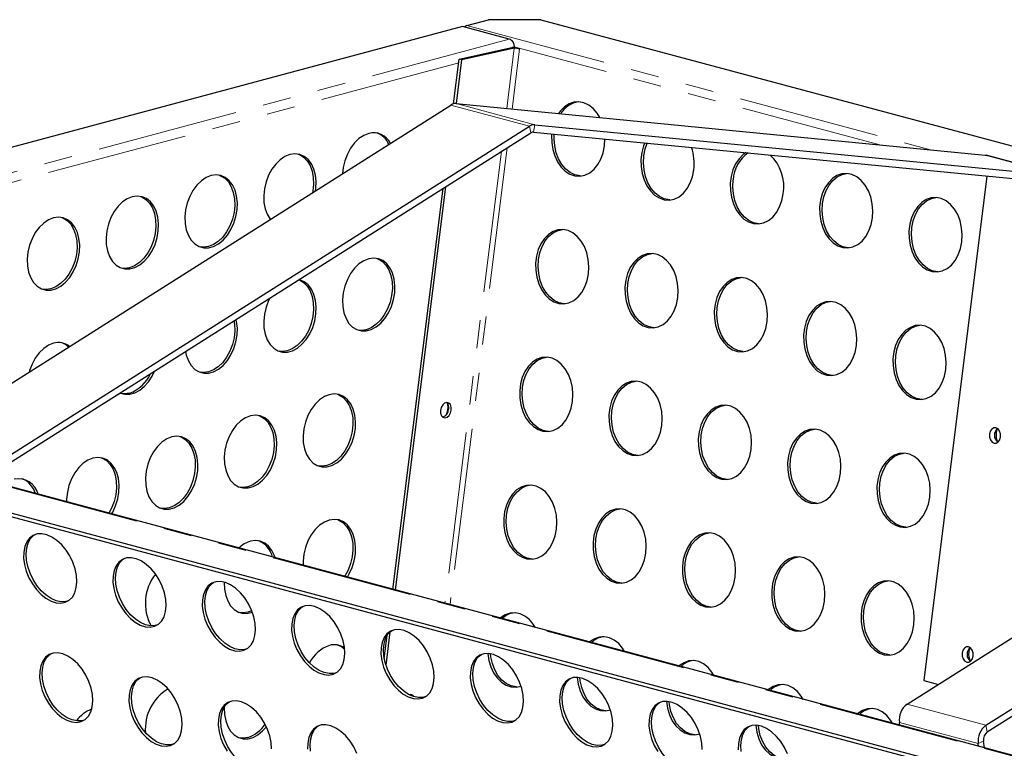
# Model space of a CAD drawing. Units: millimetres. Extents: x 8 to 524, y -73 to 336.
# Drawn here: x 277 to 321, y 116 to 148 of the extents above; entities that cross this region are included whole.
import ezdxf

# ---------------------------------------------------------------- set-up
doc = ezdxf.new("R2010")
doc.units = ezdxf.units.MM
doc.linetypes.add('PHANTOM', pattern=[12.7, 6.35, -1.27, 1.27, -1.27, 1.27, -1.27])

msp = doc.modelspace()

# ---------------------------------------------------------------- linework, layer by layer
at = {"color": 7, "linetype": 'Continuous', "lineweight": 25}
for p, q in [((297.38, 147.976), (298.342, 148.234)), ((300.699, 148.234), (298.342, 148.234)), ((300.699, 148.234), (393.742, 123.307)), ((297.179, 147.925), (248.721, 134.942)), ((299.279, 147.362), (297.179, 147.925)), ((297.03, 146.464), (299.385, 146.983)), ((299.503, 146.952), (297.148, 146.433)), ((299.41, 146.988), (299.529, 146.956)), ((299.491, 146.994), (299.737, 146.928)), ((296.78, 144.464), (297.03, 146.464)), ((296.903, 144.472), (297.148, 146.433)), ((297.148, 146.433), (297.03, 146.464)), ((296.895, 144.473), (320.62, 142.167)), ((272.926, 129.39), (296.651, 144.407)), ((276.462, 128.443), (300.186, 143.46)), ((276.523, 128.149), (300.247, 143.166)), ((300.369, 143.199), (324.094, 140.894)), ((300.43, 143.526), (324.155, 141.22)), ((303.547, 142.573), (303.565, 142.889)), ((320.62, 142.167), (320.67, 142.158)), ((324.206, 141.211), (320.67, 142.158)), ((320.693, 141.224), (317.865, 118.614)), ((294.057, 122.697), (296.306, 140.671)), ((294.175, 122.665), (296.438, 140.755)), ((343.982, 109.321), (248.581, 134.88)), ((340.577, 109.063), (247.533, 133.99)), ((340.577, 108.902), (247.533, 133.83)), ((317.12, 117.55), (340.845, 132.567)), ((320.656, 116.602), (344.381, 131.62)), ((320.717, 116.309), (344.442, 131.326)), ((287.727, 121.741), (287.553, 121.677)), ((293.67, 119.602), (293.798, 120.626)), ((293.753, 119.286), (293.941, 120.795)), ((317.865, 118.614), (318.523, 118.438)), ((294.874, 117.929), (294.824, 117.982)), ((316.794, 116.605), (316.778, 116.726)), ((320.33, 115.658), (320.314, 115.779)), ((320.587, 115.589), (320.546, 115.897))]:
    msp.add_line(p, q, dxfattribs=at)
at = {"color": 7, "linetype": 'PHANTOM', "lineweight": 18}
for p, q in [((297.38, 147.976), (318.177, 142.405)), ((299.279, 147.362), (250.821, 134.38)), ((299.503, 146.952), (299.165, 144.252)), ((299.737, 146.928), (299.4, 144.229)), ((315.894, 142.627), (299.494, 147.02)), ((297.01, 146.307), (253.688, 134.7)), ((296.895, 144.473), (300.43, 143.526)), ((296.651, 144.407), (300.186, 143.46)), ((300.247, 143.166), (300.186, 143.46)), ((300.43, 143.526), (300.369, 143.199)), ((298.925, 142.329), (296.391, 122.071)), ((299.183, 142.492), (296.621, 122.01)), ((320.62, 142.167), (324.155, 141.22)), ((343.895, 109.321), (248.495, 134.879)), ((317.12, 117.55), (320.656, 116.602)), ((316.778, 116.726), (320.314, 115.779)), ((320.656, 116.602), (320.717, 116.309)), ((320.546, 115.897), (320.314, 115.779))]:
    msp.add_line(p, q, dxfattribs=at)
at = {"color": 7, "linetype": 'Continuous', "lineweight": 25, "flags": 128}
for points in [[(303.334, 143.847), (303.219, 144.039), (303.044, 144.246), (302.845, 144.405), (302.629, 144.508), (302.403, 144.553), (302.177, 144.538), (301.957, 144.464), (301.752, 144.332), (301.569, 144.149), (301.48, 144.027)], [(292.974, 143.138), (292.751, 143.049), (292.536, 142.905), (292.337, 142.712), (292.161, 142.476), (292.014, 142.206), (291.902, 141.912), (291.829, 141.604), (291.799, 141.336)], [(301.181, 143.12), (301.176, 143.048), (301.18, 142.731), (301.227, 142.42), (301.316, 142.126), (301.442, 141.859), (301.602, 141.63), (301.79, 141.446), (301.998, 141.314), (302.22, 141.24), (302.448, 141.224), (302.672, 141.269), (302.886, 141.373), (303.08, 141.531), (303.249, 141.739), (303.387, 141.988), (303.487, 142.269), (303.547, 142.573)], [(302.473, 141.226), (302.45, 141.228), (302.224, 141.273), (302.008, 141.377), (301.809, 141.535), (301.634, 141.743), (301.491, 141.992), (301.383, 142.273), (301.315, 142.577), (301.289, 142.893), (301.296, 143.109)], [(305.357, 142.714), (305.302, 142.579), (305.222, 142.285), (305.183, 141.974), (305.187, 141.657), (305.234, 141.346), (305.323, 141.052), (305.449, 140.786), (305.609, 140.556), (305.797, 140.373), (306.005, 140.241), (306.227, 140.166), (306.455, 140.151), (306.679, 140.196), (306.892, 140.3), (307.087, 140.458), (307.256, 140.665), (307.394, 140.914), (307.494, 141.196), (307.554, 141.5), (307.554, 141.5)], [(305.313, 142.134), (305.373, 142.438), (305.466, 142.704)], [(290.593, 140.573), (290.605, 140.669), (290.616, 140.977), (290.584, 141.27), (290.511, 141.539), (290.399, 141.773), (290.252, 141.965), (290.076, 142.106), (289.877, 142.193), (289.662, 142.221), (289.439, 142.191)], [(309.891, 142.274), (309.765, 142.185), (309.583, 142.002), (309.429, 141.772), (309.309, 141.506), (309.229, 141.212), (309.19, 140.901), (309.194, 140.584), (309.241, 140.273), (309.33, 139.979), (309.456, 139.712), (309.616, 139.483), (309.804, 139.299), (310.012, 139.167), (310.234, 139.093), (310.461, 139.077), (310.686, 139.122), (310.899, 139.226), (311.094, 139.384), (311.263, 139.592), (311.401, 139.841), (311.501, 140.122), (311.561, 140.426), (311.561, 140.426)], [(289.439, 142.191), (289.216, 142.102), (289.001, 141.958), (288.802, 141.765), (288.625, 141.529), (288.479, 141.259), (288.367, 140.965), (288.293, 140.657), (288.262, 140.346), (288.272, 140.044), (288.325, 139.761), (288.418, 139.509), (288.548, 139.295), (288.557, 139.284)], [(289.81, 142.208), (289.861, 142.188), (290.049, 142.074), (290.212, 141.907), (290.341, 141.693), (290.435, 141.44), (290.487, 141.157), (290.498, 140.855), (290.466, 140.545), (290.455, 140.486)], [(306.48, 140.153), (306.457, 140.154), (306.231, 140.199), (306.015, 140.303), (305.816, 140.462), (305.641, 140.669), (305.498, 140.918), (305.39, 141.2), (305.322, 141.504), (305.296, 141.819), (305.313, 142.134)], [(315.568, 139.353), (315.585, 139.668), (315.56, 139.983), (315.492, 140.287), (315.384, 140.569), (315.24, 140.818), (315.065, 141.026), (314.866, 141.184), (314.65, 141.288), (314.424, 141.333), (314.197, 141.318), (313.977, 141.243), (313.772, 141.112), (313.59, 140.928), (313.436, 140.699), (313.316, 140.432), (313.236, 140.138), (313.197, 139.827), (313.201, 139.51), (313.248, 139.199), (313.337, 138.905), (313.463, 138.639), (313.623, 138.409), (313.811, 138.226), (314.019, 138.094), (314.241, 138.019), (314.468, 138.004), (314.693, 138.049), (314.906, 138.153), (315.101, 138.311), (315.27, 138.518), (315.408, 138.767), (315.508, 139.049), (315.568, 139.353)], [(313.327, 139.987), (313.387, 140.291), (313.487, 140.573), (313.625, 140.822), (313.794, 141.029), (313.989, 141.188), (314.202, 141.291), (314.401, 141.334)], [(285.903, 141.243), (285.68, 141.155), (285.465, 141.011), (285.266, 140.818), (285.09, 140.582), (284.943, 140.312), (284.831, 140.018), (284.758, 139.709), (284.726, 139.399), (284.737, 139.097), (284.789, 138.814), (284.883, 138.561), (285.013, 138.348), (285.175, 138.18), (285.363, 138.066), (285.571, 138.008), (285.791, 138.009), (286.015, 138.069), (286.235, 138.186), (286.443, 138.355), (286.632, 138.571), (286.794, 138.825), (286.924, 139.108), (287.017, 139.411), (287.07, 139.722), (287.08, 140.029), (287.048, 140.323), (286.975, 140.592), (286.863, 140.826), (286.716, 141.018), (286.54, 141.159), (286.341, 141.246), (286.126, 141.274), (285.903, 141.243)], [(286.275, 141.261), (286.325, 141.241), (286.514, 141.127), (286.676, 140.959), (286.806, 140.746), (286.899, 140.493), (286.952, 140.21), (286.963, 139.908), (286.931, 139.598), (286.857, 139.289), (286.745, 138.995), (286.599, 138.725), (286.422, 138.489), (286.223, 138.296), (286.008, 138.152), (285.785, 138.063)], [(310.487, 139.079), (310.464, 139.081), (310.238, 139.126), (310.022, 139.23), (309.823, 139.388), (309.648, 139.596), (309.504, 139.845), (309.397, 140.126), (309.328, 140.43), (309.303, 140.746), (309.32, 141.061)], [(282.368, 140.296), (282.145, 140.207), (281.93, 140.064), (281.731, 139.871), (281.554, 139.635), (281.408, 139.365), (281.296, 139.07), (281.222, 138.762), (281.19, 138.451), (281.201, 138.149), (281.254, 137.867), (281.347, 137.614), (281.477, 137.4), (281.639, 137.233), (281.828, 137.119), (282.036, 137.061), (282.256, 137.062), (282.48, 137.122), (282.7, 137.239), (282.908, 137.408), (283.096, 137.623), (283.258, 137.878), (283.388, 138.161), (283.481, 138.464), (283.534, 138.774), (283.545, 139.082), (283.513, 139.376), (283.44, 139.645), (283.328, 139.879), (283.181, 140.07), (283.005, 140.212), (282.806, 140.299), (282.591, 140.327), (282.368, 140.296)], [(282.739, 140.314), (282.79, 140.294), (282.978, 140.179), (283.14, 140.012), (283.27, 139.798), (283.363, 139.546), (283.416, 139.263), (283.427, 138.961), (283.395, 138.65), (283.322, 138.342), (283.21, 138.048), (283.063, 137.778), (282.887, 137.542), (282.688, 137.349), (282.473, 137.205), (282.25, 137.116)], [(319.575, 138.279), (319.592, 138.595), (319.567, 138.91), (319.498, 139.214), (319.391, 139.496), (319.247, 139.745), (319.072, 139.952), (318.873, 140.111), (318.657, 140.214), (318.431, 140.259), (318.204, 140.244), (317.984, 140.17), (317.779, 140.038), (317.597, 139.855), (317.443, 139.625), (317.323, 139.359), (317.243, 139.065), (317.204, 138.754), (317.208, 138.437), (317.255, 138.126), (317.344, 137.832), (317.47, 137.565), (317.63, 137.336), (317.818, 137.152), (318.026, 137.02), (318.248, 136.946), (318.475, 136.93), (318.7, 136.975), (318.913, 137.079), (319.108, 137.237), (319.277, 137.445), (319.414, 137.694), (319.515, 137.975), (319.575, 138.279)], [(317.334, 138.914), (317.394, 139.218), (317.494, 139.499), (317.632, 139.748), (317.801, 139.956), (317.996, 140.114), (318.209, 140.218), (318.408, 140.261)], [(314.494, 138.006), (314.471, 138.007), (314.245, 138.052), (314.029, 138.156), (313.83, 138.315), (313.655, 138.522), (313.511, 138.771), (313.403, 139.053), (313.335, 139.357), (313.31, 139.672), (313.327, 139.987)], [(278.832, 139.349), (278.609, 139.26), (278.394, 139.117), (278.195, 138.923), (278.019, 138.687), (277.872, 138.417), (277.76, 138.123), (277.687, 137.815), (277.655, 137.504), (277.666, 137.202), (277.718, 136.92), (277.812, 136.667), (277.941, 136.453), (278.104, 136.286), (278.292, 136.171), (278.5, 136.114), (278.72, 136.115), (278.944, 136.175), (279.164, 136.292), (279.372, 136.461), (279.561, 136.676), (279.723, 136.93), (279.853, 137.214), (279.946, 137.516), (279.999, 137.827), (280.009, 138.135), (279.977, 138.429), (279.904, 138.697), (279.792, 138.932), (279.645, 139.123), (279.469, 139.265), (279.27, 139.351), (279.055, 139.38), (278.832, 139.349)], [(279.204, 139.367), (279.254, 139.347), (279.443, 139.232), (279.605, 139.065), (279.735, 138.851), (279.828, 138.598), (279.881, 138.316), (279.891, 138.014), (279.86, 137.703), (279.786, 137.395), (279.674, 137.101), (279.528, 136.831), (279.351, 136.595), (279.152, 136.401), (278.937, 136.258), (278.714, 136.169)], [(302.831, 136.847), (302.848, 137.162), (302.823, 137.477), (302.754, 137.781), (302.647, 138.063), (302.503, 138.312), (302.328, 138.52), (302.129, 138.678), (301.913, 138.782), (301.687, 138.827), (301.46, 138.812), (301.24, 138.737), (301.035, 138.606), (300.853, 138.422), (300.699, 138.193), (300.579, 137.926), (300.499, 137.632), (300.46, 137.321), (300.464, 137.004), (300.511, 136.693), (300.6, 136.399), (300.726, 136.133), (300.886, 135.903), (301.074, 135.719), (301.282, 135.588), (301.504, 135.513), (301.731, 135.498), (301.956, 135.543), (302.169, 135.646), (302.364, 135.805), (302.533, 136.012), (302.67, 136.261), (302.771, 136.543), (302.831, 136.847)], [(300.59, 137.481), (300.65, 137.785), (300.75, 138.067), (300.888, 138.316), (301.057, 138.523), (301.252, 138.681), (301.465, 138.785), (301.664, 138.828)], [(318.5, 136.932), (318.478, 136.934), (318.252, 136.979), (318.036, 137.083), (317.837, 137.241), (317.662, 137.449), (317.518, 137.698), (317.41, 137.979), (317.342, 138.283), (317.317, 138.599), (317.334, 138.914)], [(285.785, 138.063), (285.562, 138.033), (285.414, 138.046)], [(292.974, 137.518), (292.751, 137.429), (292.536, 137.285), (292.337, 137.092), (292.161, 136.856), (292.014, 136.586), (291.902, 136.292), (291.829, 135.984), (291.797, 135.673), (291.808, 135.371), (291.861, 135.088), (291.954, 134.836), (292.084, 134.622), (292.246, 134.455), (292.434, 134.34), (292.642, 134.282), (292.862, 134.284), (293.086, 134.344), (293.306, 134.46), (293.514, 134.629), (293.703, 134.845), (293.865, 135.099), (293.995, 135.383), (294.088, 135.685), (294.141, 135.996), (294.151, 136.304), (294.12, 136.597), (294.046, 136.866), (293.934, 137.101), (293.788, 137.292), (293.611, 137.434), (293.412, 137.52), (293.197, 137.548), (292.974, 137.518)], [(293.346, 137.535), (293.396, 137.515), (293.585, 137.401), (293.747, 137.234), (293.877, 137.02), (293.97, 136.767), (294.023, 136.485), (294.034, 136.183), (294.002, 135.872), (293.928, 135.564), (293.816, 135.269), (293.67, 134.999), (293.494, 134.763), (293.294, 134.57), (293.079, 134.427), (292.856, 134.338)], [(301.756, 135.5), (301.734, 135.501), (301.508, 135.546), (301.292, 135.65), (301.093, 135.808), (300.918, 136.016), (300.774, 136.265), (300.666, 136.547), (300.598, 136.851), (300.573, 137.166), (300.59, 137.481)], [(306.838, 135.773), (306.855, 136.088), (306.829, 136.404), (306.761, 136.708), (306.653, 136.989), (306.51, 137.238), (306.335, 137.446), (306.136, 137.604), (305.92, 137.708), (305.694, 137.753), (305.467, 137.738), (305.247, 137.664), (305.042, 137.532), (304.859, 137.348), (304.706, 137.119), (304.586, 136.853), (304.506, 136.559), (304.467, 136.248), (304.471, 135.931), (304.518, 135.62), (304.606, 135.326), (304.733, 135.059), (304.893, 134.83), (305.08, 134.646), (305.289, 134.514), (305.511, 134.44), (305.738, 134.424), (305.963, 134.469), (306.176, 134.573), (306.371, 134.731), (306.54, 134.939), (306.677, 135.188), (306.778, 135.469), (306.838, 135.773)], [(304.597, 136.408), (304.657, 136.712), (304.757, 136.993), (304.895, 137.242), (305.064, 137.45), (305.258, 137.608), (305.472, 137.712), (305.671, 137.755)], [(282.25, 137.116), (282.027, 137.086), (281.878, 137.099)], [(288.534, 135.752), (288.479, 135.639), (288.367, 135.345), (288.293, 135.037), (288.262, 134.726), (288.272, 134.424), (288.325, 134.141), (288.418, 133.888), (288.548, 133.675), (288.71, 133.507), (288.899, 133.393), (289.107, 133.335), (289.327, 133.336), (289.551, 133.396), (289.771, 133.513), (289.979, 133.682), (290.167, 133.898), (290.329, 134.152), (290.459, 134.435), (290.552, 134.738), (290.605, 135.049), (290.616, 135.357), (290.584, 135.65), (290.511, 135.919), (290.399, 136.153), (290.252, 136.345), (290.076, 136.486), (289.877, 136.573), (289.844, 136.581)], [(289.839, 136.578), (289.861, 136.568), (290.049, 136.454), (290.212, 136.287), (290.341, 136.073), (290.435, 135.82), (290.487, 135.537), (290.498, 135.235), (290.466, 134.925), (290.393, 134.617), (290.281, 134.322), (290.134, 134.052), (289.958, 133.816), (289.759, 133.623), (289.544, 133.479), (289.321, 133.391)], [(310.845, 134.7), (310.862, 135.015), (310.836, 135.33), (310.768, 135.634), (310.66, 135.916), (310.517, 136.165), (310.342, 136.373), (310.143, 136.531), (309.927, 136.635), (309.701, 136.68), (309.474, 136.665), (309.254, 136.59), (309.049, 136.459), (308.866, 136.275), (308.713, 136.046), (308.593, 135.779), (308.513, 135.485), (308.474, 135.174), (308.478, 134.857), (308.525, 134.546), (308.613, 134.252), (308.74, 133.986), (308.9, 133.756), (309.087, 133.572), (309.296, 133.441), (309.518, 133.366), (309.745, 133.351), (309.97, 133.396), (310.183, 133.499), (310.378, 133.658), (310.547, 133.865), (310.684, 134.114), (310.785, 134.396), (310.845, 134.7)], [(308.604, 135.334), (308.664, 135.638), (308.764, 135.92), (308.902, 136.169), (309.071, 136.376), (309.265, 136.534), (309.479, 136.638), (309.678, 136.681)], [(278.714, 136.169), (278.491, 136.138), (278.343, 136.151)], [(305.763, 134.426), (305.741, 134.428), (305.515, 134.473), (305.299, 134.576), (305.1, 134.735), (304.925, 134.942), (304.781, 135.191), (304.673, 135.473), (304.605, 135.777), (304.579, 136.092), (304.597, 136.408)], [(314.852, 133.626), (314.869, 133.941), (314.843, 134.257), (314.775, 134.561), (314.667, 134.842), (314.524, 135.091), (314.349, 135.299), (314.15, 135.457), (313.934, 135.561), (313.708, 135.606), (313.481, 135.591), (313.261, 135.517), (313.056, 135.385), (312.873, 135.201), (312.719, 134.972), (312.6, 134.706), (312.519, 134.412), (312.481, 134.101), (312.485, 133.784), (312.532, 133.473), (312.62, 133.179), (312.747, 132.912), (312.907, 132.683), (313.094, 132.499), (313.303, 132.367), (313.525, 132.293), (313.752, 132.277), (313.977, 132.322), (314.19, 132.426), (314.385, 132.584), (314.554, 132.792), (314.691, 133.041), (314.792, 133.322), (314.852, 133.626)], [(312.611, 134.261), (312.671, 134.565), (312.771, 134.846), (312.908, 135.095), (313.078, 135.303), (313.272, 135.461), (313.486, 135.565), (313.685, 135.608)], [(309.77, 133.353), (309.747, 133.354), (309.522, 133.399), (309.306, 133.503), (309.107, 133.661), (308.932, 133.869), (308.788, 134.118), (308.68, 134.4), (308.612, 134.704), (308.586, 135.019), (308.604, 135.334)], [(284.753, 133.359), (284.789, 133.194), (284.883, 132.941), (285.013, 132.727), (285.175, 132.56), (285.363, 132.446), (285.571, 132.388), (285.791, 132.389), (286.015, 132.449), (286.235, 132.566), (286.443, 132.735), (286.632, 132.951), (286.794, 133.205), (286.924, 133.488), (287.017, 133.791), (287.07, 134.102), (287.08, 134.409), (287.048, 134.703), (287.028, 134.798)], [(286.93, 134.737), (286.952, 134.59), (286.963, 134.288), (286.931, 133.977), (286.857, 133.669), (286.745, 133.375), (286.599, 133.105), (286.422, 132.869), (286.223, 132.676), (286.008, 132.532), (285.785, 132.443)], [(292.856, 134.338), (292.633, 134.307), (292.485, 134.32)], [(313.777, 132.279), (313.754, 132.281), (313.529, 132.326), (313.313, 132.429), (313.114, 132.588), (312.939, 132.795), (312.795, 133.044), (312.687, 133.326), (312.619, 133.63), (312.593, 133.945), (312.611, 134.261)], [(318.859, 132.553), (318.876, 132.868), (318.85, 133.183), (318.782, 133.487), (318.674, 133.769), (318.53, 134.018), (318.356, 134.225), (318.157, 134.384), (317.941, 134.488), (317.715, 134.533), (317.488, 134.518), (317.268, 134.443), (317.063, 134.312), (316.88, 134.128), (316.726, 133.899), (316.607, 133.632), (316.526, 133.338), (316.488, 133.027), (316.492, 132.71), (316.539, 132.399), (316.627, 132.105), (316.754, 131.839), (316.914, 131.609), (317.101, 131.425), (317.31, 131.294), (317.532, 131.219), (317.759, 131.204), (317.984, 131.249), (318.197, 131.352), (318.392, 131.511), (318.561, 131.718), (318.698, 131.967), (318.799, 132.249), (318.859, 132.553)], [(316.618, 133.187), (316.678, 133.491), (316.778, 133.773), (316.915, 134.022), (317.084, 134.229), (317.279, 134.387), (317.493, 134.491), (317.692, 134.534)], [(278.832, 133.729), (278.609, 133.64), (278.394, 133.497), (278.195, 133.303), (278.019, 133.067), (277.872, 132.797), (277.76, 132.503), (277.741, 132.437)], [(289.321, 133.391), (289.098, 133.36), (288.949, 133.373)], [(302.115, 131.12), (302.132, 131.435), (302.106, 131.751), (302.038, 132.055), (301.93, 132.336), (301.786, 132.585), (301.612, 132.793), (301.413, 132.951), (301.197, 133.055), (300.971, 133.1), (300.744, 133.085), (300.524, 133.011), (300.319, 132.879), (300.136, 132.695), (299.982, 132.466), (299.863, 132.2), (299.782, 131.906), (299.744, 131.595), (299.748, 131.278), (299.795, 130.967), (299.883, 130.673), (300.01, 130.406), (300.17, 130.177), (300.357, 129.993), (300.566, 129.861), (300.788, 129.786), (301.015, 129.771), (301.24, 129.816), (301.453, 129.92), (301.648, 130.078), (301.817, 130.286), (301.954, 130.535), (302.055, 130.816), (302.115, 131.12)], [(299.874, 131.755), (299.934, 132.059), (300.034, 132.34), (300.171, 132.589), (300.34, 132.797), (300.535, 132.955), (300.749, 133.058), (300.948, 133.101)], [(317.784, 131.206), (317.761, 131.207), (317.536, 131.252), (317.319, 131.356), (317.12, 131.514), (316.946, 131.722), (316.802, 131.971), (316.694, 132.253), (316.626, 132.557), (316.6, 132.872), (316.618, 133.187)], [(281.82, 131.502), (281.828, 131.498), (282.036, 131.441), (282.256, 131.442), (282.48, 131.502), (282.7, 131.619), (282.908, 131.788), (283.096, 132.003), (283.258, 132.257), (283.364, 132.479)], [(285.785, 132.443), (285.562, 132.413), (285.414, 132.426)], [(301.04, 129.773), (301.017, 129.775), (300.792, 129.82), (300.575, 129.923), (300.376, 130.082), (300.202, 130.289), (300.058, 130.538), (299.95, 130.82), (299.882, 131.124), (299.856, 131.439), (299.874, 131.755)], [(306.122, 130.047), (306.139, 130.362), (306.113, 130.677), (306.045, 130.981), (305.937, 131.263), (305.793, 131.512), (305.619, 131.719), (305.42, 131.878), (305.204, 131.982), (304.978, 132.027), (304.751, 132.012), (304.531, 131.937), (304.326, 131.806), (304.143, 131.622), (303.989, 131.393), (303.87, 131.126), (303.789, 130.832), (303.75, 130.521), (303.755, 130.204), (303.802, 129.893), (303.89, 129.599), (304.017, 129.332), (304.177, 129.103), (304.364, 128.919), (304.573, 128.788), (304.795, 128.713), (305.022, 128.698), (305.246, 128.743), (305.46, 128.846), (305.655, 129.005), (305.824, 129.212), (305.961, 129.461), (306.062, 129.743), (306.122, 130.047)], [(303.881, 130.681), (303.941, 130.985), (304.041, 131.267), (304.178, 131.516), (304.347, 131.723), (304.542, 131.881), (304.756, 131.985), (304.955, 132.028)], [(282.25, 131.496), (282.027, 131.465), (281.878, 131.479)], [(291.206, 131.424), (290.983, 131.335), (290.768, 131.192), (290.569, 130.998), (290.393, 130.763), (290.247, 130.493), (290.134, 130.198), (290.061, 129.89), (290.029, 129.579), (290.04, 129.277), (290.093, 128.995), (290.186, 128.742), (290.316, 128.528), (290.478, 128.361), (290.666, 128.246), (290.874, 128.189), (291.094, 128.19), (291.319, 128.25), (291.539, 128.367), (291.747, 128.536), (291.935, 128.751), (292.097, 129.005), (292.227, 129.289), (292.32, 129.591), (292.373, 129.902), (292.384, 130.21), (292.352, 130.504), (292.279, 130.773), (292.166, 131.007), (292.02, 131.198), (291.844, 131.34), (291.644, 131.426), (291.43, 131.455), (291.206, 131.424)], [(291.578, 131.442), (291.629, 131.422), (291.817, 131.307), (291.979, 131.14), (292.109, 130.926), (292.202, 130.673), (292.255, 130.391), (292.266, 130.089), (292.234, 129.778), (292.161, 129.47), (292.049, 129.176), (291.902, 128.906), (291.726, 128.67), (291.527, 128.477), (291.312, 128.333), (291.089, 128.244)], [(296.677, 130.736), (296.675, 130.867), (296.636, 130.977), (296.566, 131.049), (296.476, 131.073), (296.379, 131.044), (296.291, 130.967), (296.224, 130.854), (296.189, 130.722), (296.191, 130.591), (296.23, 130.481), (296.3, 130.409), (296.39, 130.386), (296.487, 130.414), (296.575, 130.491), (296.642, 130.604), (296.677, 130.736)], [(310.129, 128.973), (310.146, 129.288), (310.12, 129.604), (310.052, 129.908), (309.944, 130.189), (309.8, 130.438), (309.626, 130.646), (309.427, 130.804), (309.21, 130.908), (308.985, 130.953), (308.758, 130.938), (308.538, 130.864), (308.333, 130.732), (308.15, 130.548), (307.996, 130.319), (307.877, 130.053), (307.796, 129.759), (307.757, 129.448), (307.762, 129.131), (307.809, 128.82), (307.897, 128.526), (308.024, 128.259), (308.184, 128.03), (308.371, 127.846), (308.58, 127.714), (308.802, 127.639), (309.029, 127.624), (309.253, 127.669), (309.467, 127.773), (309.662, 127.931), (309.831, 128.139), (309.968, 128.388), (310.068, 128.669), (310.129, 128.973)], [(307.888, 129.608), (307.948, 129.912), (308.048, 130.193), (308.185, 130.442), (308.354, 130.65), (308.549, 130.808), (308.763, 130.911), (308.962, 130.954)], [(287.671, 130.477), (287.448, 130.388), (287.233, 130.244), (287.034, 130.051), (286.858, 129.815), (286.711, 129.545), (286.599, 129.251), (286.526, 128.943), (286.494, 128.632), (286.504, 128.33), (286.557, 128.048), (286.65, 127.795), (286.78, 127.581), (286.942, 127.414), (287.131, 127.299), (287.339, 127.241), (287.559, 127.243), (287.783, 127.303), (288.003, 127.419), (288.211, 127.589), (288.399, 127.804), (288.562, 128.058), (288.692, 128.342), (288.785, 128.644), (288.837, 128.955), (288.848, 129.263), (288.816, 129.556), (288.743, 129.825), (288.631, 130.06), (288.484, 130.251), (288.308, 130.393), (288.109, 130.479), (287.894, 130.508), (287.671, 130.477)], [(288.043, 130.494), (288.093, 130.475), (288.282, 130.36), (288.444, 130.193), (288.574, 129.979), (288.667, 129.726), (288.72, 129.444), (288.73, 129.142), (288.698, 128.831), (288.625, 128.523), (288.513, 128.228), (288.366, 127.958), (288.19, 127.723), (287.991, 127.529), (287.776, 127.386), (287.553, 127.297)], [(305.047, 128.7), (305.024, 128.701), (304.799, 128.746), (304.582, 128.85), (304.383, 129.008), (304.209, 129.216), (304.065, 129.465), (303.957, 129.746), (303.889, 130.05), (303.863, 130.366), (303.881, 130.681)], [(314.135, 127.9), (314.153, 128.215), (314.127, 128.53), (314.059, 128.834), (313.951, 129.116), (313.807, 129.365), (313.633, 129.572), (313.434, 129.731), (313.217, 129.835), (312.992, 129.88), (312.765, 129.865), (312.545, 129.79), (312.34, 129.659), (312.157, 129.475), (312.003, 129.246), (311.884, 128.979), (311.803, 128.685), (311.764, 128.374), (311.769, 128.057), (311.816, 127.746), (311.904, 127.452), (312.031, 127.185), (312.19, 126.956), (312.378, 126.772), (312.587, 126.641), (312.809, 126.566), (313.036, 126.551), (313.26, 126.596), (313.474, 126.699), (313.669, 126.858), (313.838, 127.065), (313.975, 127.314), (314.075, 127.596), (314.135, 127.9)], [(311.894, 128.534), (311.955, 128.838), (312.055, 129.12), (312.192, 129.369), (312.361, 129.576), (312.556, 129.734), (312.77, 129.838), (312.969, 129.881)], [(321.108, 129.937), (321.01, 129.937), (320.92, 129.884), (320.853, 129.787), (320.817, 129.66), (320.82, 129.524), (320.86, 129.398), (320.931, 129.302), (321.022, 129.25), (321.12, 129.251), (321.21, 129.304), (321.277, 129.401), (321.312, 129.528), (321.31, 129.664), (321.27, 129.79), (321.199, 129.886), (321.108, 129.937)], [(321.114, 129.7), (321.157, 129.862), (321.177, 129.904)], [(284.135, 129.53), (283.912, 129.441), (283.697, 129.297), (283.498, 129.104), (283.322, 128.868), (283.175, 128.598), (283.063, 128.304), (282.99, 127.996), (282.958, 127.685), (282.969, 127.383), (283.022, 127.1), (283.115, 126.848), (283.245, 126.634), (283.407, 126.467), (283.595, 126.352), (283.803, 126.294), (284.023, 126.295), (284.247, 126.355), (284.467, 126.472), (284.675, 126.641), (284.864, 126.857), (285.026, 127.111), (285.156, 127.394), (285.249, 127.697), (285.302, 128.008), (285.313, 128.316), (285.281, 128.609), (285.207, 128.878), (285.095, 129.112), (284.949, 129.304), (284.773, 129.445), (284.573, 129.532), (284.358, 129.56), (284.135, 129.53)], [(284.507, 129.547), (284.558, 129.527), (284.746, 129.413), (284.908, 129.246), (285.038, 129.032), (285.131, 128.779), (285.184, 128.497), (285.195, 128.194), (285.163, 127.884), (285.09, 127.576), (284.978, 127.281), (284.831, 127.011), (284.655, 126.775), (284.456, 126.582), (284.241, 126.438), (284.018, 126.35)], [(309.054, 127.626), (309.031, 127.628), (308.806, 127.673), (308.589, 127.776), (308.39, 127.935), (308.216, 128.142), (308.072, 128.391), (307.964, 128.673), (307.896, 128.977), (307.87, 129.292), (307.888, 129.608)], [(280.6, 128.582), (280.377, 128.494), (280.162, 128.35), (279.963, 128.157), (279.787, 127.921), (279.64, 127.651), (279.528, 127.357), (279.455, 127.048), (279.423, 126.738), (279.422, 126.618)], [(281.441, 126.077), (281.491, 126.164), (281.621, 126.447), (281.714, 126.75), (281.766, 127.061), (281.777, 127.368), (281.745, 127.662), (281.672, 127.931), (281.56, 128.165), (281.413, 128.357), (281.237, 128.498), (281.038, 128.585), (280.823, 128.613), (280.6, 128.582)], [(280.972, 128.6), (281.022, 128.58), (281.211, 128.466), (281.373, 128.298), (281.503, 128.085), (281.596, 127.832), (281.649, 127.549), (281.659, 127.247), (281.627, 126.937), (281.554, 126.628), (281.442, 126.334), (281.323, 126.108)], [(313.061, 126.553), (313.038, 126.554), (312.813, 126.599), (312.596, 126.703), (312.397, 126.861), (312.223, 127.069), (312.079, 127.318), (311.971, 127.599), (311.903, 127.903), (311.877, 128.219), (311.894, 128.534)], [(318.142, 126.826), (318.16, 127.141), (318.134, 127.457), (318.066, 127.761), (317.958, 128.042), (317.814, 128.291), (317.64, 128.499), (317.441, 128.657), (317.224, 128.761), (316.999, 128.806), (316.772, 128.791), (316.552, 128.717), (316.347, 128.585), (316.164, 128.401), (316.01, 128.172), (315.891, 127.906), (315.81, 127.612), (315.771, 127.301), (315.775, 126.984), (315.823, 126.673), (315.911, 126.379), (316.037, 126.112), (316.197, 125.883), (316.385, 125.699), (316.594, 125.567), (316.816, 125.492), (317.043, 125.477), (317.267, 125.522), (317.481, 125.626), (317.676, 125.784), (317.845, 125.992), (317.982, 126.241), (318.082, 126.522), (318.142, 126.826)], [(315.901, 127.461), (315.961, 127.765), (316.062, 128.046), (316.199, 128.295), (316.368, 128.503), (316.563, 128.661), (316.777, 128.764), (316.976, 128.807)], [(291.089, 128.244), (290.866, 128.213), (290.717, 128.227)], [(287.553, 127.297), (287.33, 127.266), (287.181, 127.279)], [(301.398, 125.393), (301.416, 125.709), (301.39, 126.024), (301.322, 126.328), (301.214, 126.61), (301.07, 126.859), (300.896, 127.066), (300.697, 127.225), (300.48, 127.328), (300.255, 127.374), (300.028, 127.359), (299.808, 127.284), (299.603, 127.152), (299.42, 126.969), (299.266, 126.74), (299.147, 126.473), (299.066, 126.179), (299.027, 125.868), (299.031, 125.551), (299.079, 125.24), (299.167, 124.946), (299.293, 124.679), (299.453, 124.45), (299.641, 124.266), (299.85, 124.135), (300.072, 124.06), (300.299, 124.045), (300.523, 124.09), (300.737, 124.193), (300.932, 124.352), (301.101, 124.559), (301.238, 124.808), (301.338, 125.089), (301.398, 125.393)], [(299.157, 126.028), (299.217, 126.332), (299.318, 126.614), (299.455, 126.863), (299.624, 127.07), (299.819, 127.228), (300.033, 127.332), (300.232, 127.375)], [(317.068, 125.479), (317.045, 125.481), (316.819, 125.526), (316.603, 125.629), (316.404, 125.788), (316.23, 125.995), (316.086, 126.244), (315.978, 126.526), (315.91, 126.83), (315.884, 127.145), (315.901, 127.461)], [(284.018, 126.35), (283.795, 126.319), (283.646, 126.332)], [(300.324, 124.047), (300.301, 124.048), (300.075, 124.093), (299.859, 124.197), (299.66, 124.355), (299.486, 124.563), (299.342, 124.812), (299.234, 125.093), (299.166, 125.397), (299.14, 125.713), (299.157, 126.028)], [(305.405, 124.32), (305.423, 124.635), (305.397, 124.951), (305.329, 125.255), (305.221, 125.536), (305.077, 125.785), (304.903, 125.993), (304.704, 126.151), (304.487, 126.255), (304.262, 126.3), (304.035, 126.285), (303.815, 126.21), (303.61, 126.079), (303.427, 125.895), (303.273, 125.666), (303.154, 125.4), (303.073, 125.105), (303.034, 124.794), (303.038, 124.478), (303.086, 124.167), (303.174, 123.872), (303.3, 123.606), (303.46, 123.377), (303.648, 123.193), (303.857, 123.061), (304.078, 122.986), (304.306, 122.971), (304.53, 123.016), (304.744, 123.12), (304.939, 123.278), (305.108, 123.485), (305.245, 123.734), (305.345, 124.016), (305.405, 124.32)], [(303.164, 124.955), (303.224, 125.259), (303.325, 125.54), (303.462, 125.789), (303.631, 125.996), (303.826, 126.155), (304.039, 126.258), (304.239, 126.301)], [(291.206, 125.804), (290.983, 125.715), (290.768, 125.572), (290.569, 125.378), (290.393, 125.142), (290.247, 124.872), (290.134, 124.578), (290.061, 124.27), (290.029, 123.959), (290.031, 123.775)], [(292.014, 123.244), (292.097, 123.385), (292.227, 123.669), (292.32, 123.971), (292.373, 124.282), (292.384, 124.59), (292.352, 124.884), (292.279, 125.152), (292.166, 125.387), (292.02, 125.578), (291.844, 125.72), (291.644, 125.806), (291.43, 125.835), (291.206, 125.804)], [(291.578, 125.822), (291.629, 125.802), (291.817, 125.687), (291.979, 125.52), (292.109, 125.306), (292.202, 125.053), (292.255, 124.771), (292.266, 124.469), (292.234, 124.158), (292.161, 123.85), (292.049, 123.556), (291.902, 123.286), (291.896, 123.276)], [(279.865, 123.319), (279.805, 123.613), (279.705, 123.909), (279.567, 124.194), (279.398, 124.459), (279.204, 124.695), (278.99, 124.892), (278.766, 125.043), (278.538, 125.144), (278.316, 125.19), (278.108, 125.18), (277.92, 125.114), (277.76, 124.995), (277.634, 124.826), (277.545, 124.615), (277.498, 124.367), (277.494, 124.094), (277.533, 123.804), (277.614, 123.507), (277.733, 123.216), (277.887, 122.939), (278.07, 122.687), (278.275, 122.47), (278.495, 122.295), (278.722, 122.168), (278.947, 122.095), (279.163, 122.076), (279.362, 122.115), (279.537, 122.208), (279.681, 122.352), (279.789, 122.543), (279.857, 122.774), (279.883, 123.035), (279.865, 123.319)], [(277.624, 124.009), (277.607, 124.292), (277.633, 124.554), (277.701, 124.784), (277.809, 124.975), (277.952, 125.12), (277.991, 125.147)], [(309.412, 123.246), (309.43, 123.562), (309.404, 123.877), (309.336, 124.181), (309.228, 124.463), (309.084, 124.712), (308.909, 124.919), (308.71, 125.078), (308.494, 125.181), (308.269, 125.227), (308.042, 125.212), (307.822, 125.137), (307.617, 125.005), (307.434, 124.822), (307.28, 124.593), (307.161, 124.326), (307.08, 124.032), (307.041, 123.721), (307.045, 123.404), (307.092, 123.093), (307.181, 122.799), (307.307, 122.532), (307.467, 122.303), (307.655, 122.119), (307.863, 121.988), (308.085, 121.913), (308.313, 121.898), (308.537, 121.943), (308.751, 122.046), (308.945, 122.205), (309.115, 122.412), (309.252, 122.661), (309.352, 122.942), (309.412, 123.246)], [(307.171, 123.881), (307.231, 124.185), (307.332, 124.467), (307.469, 124.716), (307.638, 124.923), (307.833, 125.081), (308.046, 125.185), (308.246, 125.228)], [(288.774, 124.112), (288.743, 124.205), (288.631, 124.44), (288.484, 124.631), (288.308, 124.773), (288.109, 124.859), (287.894, 124.887), (287.671, 124.857)], [(304.331, 122.973), (304.308, 122.974), (304.082, 123.02), (303.866, 123.123), (303.667, 123.282), (303.493, 123.489), (303.349, 123.738), (303.241, 124.02), (303.173, 124.324), (303.147, 124.639), (303.164, 124.955)], [(283.872, 122.245), (283.812, 122.54), (283.712, 122.835), (283.574, 123.121), (283.405, 123.386), (283.211, 123.621), (282.997, 123.818), (282.773, 123.97), (282.545, 124.071), (282.323, 124.117), (282.115, 124.107), (281.927, 124.041), (281.767, 123.921), (281.641, 123.753), (281.552, 123.541), (281.505, 123.294), (281.501, 123.02), (281.54, 122.73), (281.621, 122.434), (281.74, 122.142), (281.894, 121.865), (282.077, 121.614), (282.282, 121.397), (282.502, 121.222), (282.728, 121.095), (282.954, 121.021), (283.17, 121.003), (283.369, 121.041), (283.544, 121.134), (283.688, 121.279), (283.796, 121.47), (283.864, 121.7), (283.89, 121.962), (283.872, 122.245)], [(313.419, 122.173), (313.437, 122.488), (313.411, 122.804), (313.343, 123.108), (313.235, 123.389), (313.091, 123.638), (312.916, 123.846), (312.717, 124.004), (312.501, 124.108), (312.276, 124.153), (312.049, 124.138), (311.829, 124.063), (311.624, 123.932), (311.441, 123.748), (311.287, 123.519), (311.168, 123.253), (311.087, 122.958), (311.048, 122.647), (311.052, 122.331), (311.099, 122.02), (311.188, 121.725), (311.314, 121.459), (311.474, 121.23), (311.662, 121.046), (311.87, 120.914), (312.092, 120.839), (312.32, 120.824), (312.544, 120.869), (312.758, 120.973), (312.952, 121.131), (313.121, 121.338), (313.259, 121.587), (313.359, 121.869), (313.419, 122.173)], [(311.178, 122.808), (311.238, 123.112), (311.339, 123.393), (311.476, 123.642), (311.645, 123.849), (311.84, 124.008), (312.053, 124.111), (312.253, 124.154)], [(279.498, 122.181), (279.382, 122.148), (279.173, 122.137), (278.951, 122.184), (278.724, 122.284), (278.499, 122.436), (278.286, 122.633), (278.091, 122.868), (277.922, 123.134), (277.785, 123.419), (277.684, 123.714), (277.624, 124.009)], [(281.631, 122.936), (281.614, 123.219), (281.64, 123.48), (281.708, 123.711), (281.816, 123.902), (281.959, 124.046), (281.998, 124.073)], [(308.338, 121.9), (308.315, 121.901), (308.089, 121.946), (307.873, 122.05), (307.674, 122.208), (307.5, 122.416), (307.356, 122.665), (307.248, 122.946), (307.18, 123.25), (307.154, 123.566), (307.171, 123.881)], [(283.505, 121.107), (283.389, 121.074), (283.18, 121.064), (282.958, 121.11), (282.731, 121.211), (282.506, 121.362), (282.293, 121.56), (282.098, 121.795), (281.929, 122.06), (281.792, 122.346), (281.691, 122.641), (281.631, 122.936)], [(287.879, 121.172), (287.819, 121.466), (287.719, 121.762), (287.581, 122.047), (287.412, 122.312), (287.217, 122.548), (287.004, 122.745), (286.78, 122.896), (286.552, 122.997), (286.33, 123.043), (286.122, 123.033), (285.934, 122.967), (285.774, 122.848), (285.648, 122.679), (285.559, 122.468), (285.512, 122.22), (285.508, 121.947), (285.547, 121.657), (285.627, 121.36), (285.747, 121.069), (285.901, 120.792), (286.083, 120.54), (286.289, 120.323), (286.509, 120.148), (286.735, 120.021), (286.961, 119.948), (287.177, 119.929), (287.376, 119.968), (287.551, 120.061), (287.695, 120.205), (287.803, 120.396), (287.871, 120.627), (287.897, 120.888), (287.879, 121.172)], [(285.638, 121.862), (285.621, 122.145), (285.646, 122.407), (285.715, 122.637), (285.822, 122.828), (285.966, 122.973), (286.005, 123)], [(286.494, 123.014), (286.494, 123.012), (286.504, 122.71), (286.557, 122.427), (286.65, 122.175), (286.78, 121.961), (286.942, 121.794), (287.131, 121.679), (287.339, 121.621), (287.559, 121.623), (287.754, 121.671)], [(312.345, 120.826), (312.322, 120.827), (312.096, 120.873), (311.88, 120.976), (311.681, 121.135), (311.506, 121.342), (311.363, 121.591), (311.255, 121.873), (311.187, 122.177), (311.161, 122.492), (311.178, 122.808)], [(317.426, 121.099), (317.444, 121.415), (317.418, 121.73), (317.35, 122.034), (317.242, 122.316), (317.098, 122.565), (316.923, 122.772), (316.724, 122.931), (316.508, 123.034), (316.282, 123.08), (316.056, 123.065), (315.836, 122.99), (315.631, 122.858), (315.448, 122.675), (315.294, 122.446), (315.175, 122.179), (315.094, 121.885), (315.055, 121.574), (315.059, 121.257), (315.106, 120.946), (315.195, 120.652), (315.321, 120.385), (315.481, 120.156), (315.669, 119.972), (315.877, 119.841), (316.099, 119.766), (316.327, 119.751), (316.551, 119.796), (316.765, 119.899), (316.959, 120.058), (317.128, 120.265), (317.266, 120.514), (317.366, 120.795), (317.426, 121.099)], [(315.185, 121.734), (315.245, 122.038), (315.346, 122.32), (315.483, 122.569), (315.652, 122.776), (315.847, 122.934), (316.06, 123.038), (316.26, 123.081)], [(291.886, 120.098), (291.826, 120.393), (291.726, 120.688), (291.588, 120.974), (291.419, 121.239), (291.224, 121.474), (291.011, 121.671), (290.786, 121.823), (290.559, 121.924), (290.337, 121.97), (290.129, 121.96), (289.941, 121.894), (289.781, 121.774), (289.655, 121.606), (289.566, 121.394), (289.519, 121.147), (289.515, 120.873), (289.554, 120.583), (289.634, 120.287), (289.754, 119.995), (289.908, 119.718), (290.09, 119.467), (290.295, 119.25), (290.515, 119.075), (290.742, 118.948), (290.968, 118.874), (291.184, 118.856), (291.383, 118.894), (291.558, 118.987), (291.702, 119.132), (291.81, 119.323), (291.878, 119.553), (291.903, 119.815), (291.886, 120.098)], [(289.645, 120.789), (289.628, 121.072), (289.653, 121.333), (289.722, 121.564), (289.829, 121.755), (289.973, 121.899), (290.012, 121.926)], [(287.512, 120.034), (287.395, 120.001), (287.187, 119.99), (286.965, 120.037), (286.738, 120.137), (286.513, 120.289), (286.3, 120.486), (286.105, 120.721), (285.936, 120.987), (285.799, 121.272), (285.698, 121.567), (285.638, 121.862)], [(287.553, 121.677), (287.33, 121.646), (287.181, 121.659)], [(300.445, 120.985), (300.354, 121.132), (300.179, 121.34), (299.98, 121.498), (299.764, 121.602), (299.538, 121.647), (299.312, 121.632), (299.092, 121.557), (298.887, 121.426), (298.866, 121.408)], [(316.352, 119.753), (316.329, 119.754), (316.103, 119.799), (315.887, 119.903), (315.688, 120.061), (315.513, 120.269), (315.37, 120.518), (315.262, 120.799), (315.194, 121.103), (315.168, 121.419), (315.185, 121.734)], [(291.519, 118.96), (291.402, 118.927), (291.194, 118.917), (290.972, 118.963), (290.745, 119.064), (290.52, 119.215), (290.307, 119.413), (290.112, 119.648), (289.943, 119.913), (289.806, 120.199), (289.705, 120.494), (289.645, 120.789)], [(295.893, 119.025), (295.833, 119.319), (295.732, 119.615), (295.595, 119.9), (295.426, 120.165), (295.231, 120.401), (295.018, 120.598), (294.793, 120.749), (294.566, 120.85), (294.344, 120.896), (294.136, 120.886), (293.948, 120.82), (293.788, 120.701), (293.662, 120.532), (293.573, 120.32), (293.526, 120.073), (293.522, 119.8), (293.561, 119.51), (293.641, 119.213), (293.761, 118.922), (293.915, 118.645), (294.097, 118.393), (294.302, 118.176), (294.522, 118.001), (294.749, 117.874), (294.975, 117.801), (295.191, 117.782), (295.39, 117.821), (295.565, 117.914), (295.709, 118.058), (295.817, 118.249), (295.885, 118.48), (295.91, 118.741), (295.893, 119.025)], [(293.652, 119.715), (293.635, 119.998), (293.66, 120.26), (293.728, 120.49), (293.836, 120.681), (293.98, 120.826), (294.019, 120.853)], [(304.452, 119.912), (304.361, 120.059), (304.186, 120.266), (303.987, 120.425), (303.771, 120.528), (303.545, 120.574), (303.318, 120.559), (303.099, 120.484), (302.893, 120.352), (302.873, 120.335)], [(280.581, 117.976), (280.521, 118.27), (280.421, 118.566), (280.284, 118.851), (280.115, 119.116), (279.92, 119.352), (279.706, 119.549), (279.482, 119.701), (279.255, 119.801), (279.033, 119.847), (278.824, 119.837), (278.636, 119.771), (278.477, 119.652), (278.35, 119.483), (278.262, 119.272), (278.215, 119.025), (278.21, 118.751), (278.249, 118.461), (278.33, 118.164), (278.449, 117.873), (278.603, 117.596), (278.786, 117.345), (278.991, 117.127), (279.211, 116.952), (279.438, 116.826), (279.663, 116.752), (279.88, 116.734), (280.079, 116.772), (280.253, 116.865), (280.397, 117.01), (280.505, 117.201), (280.573, 117.431), (280.599, 117.693), (280.581, 117.976)], [(278.341, 118.666), (278.323, 118.949), (278.349, 119.211), (278.417, 119.441), (278.525, 119.632), (278.669, 119.777), (278.707, 119.804)], [(295.526, 117.887), (295.409, 117.854), (295.201, 117.843), (294.979, 117.89), (294.752, 117.99), (294.527, 118.142), (294.314, 118.339), (294.119, 118.574), (293.95, 118.84), (293.812, 119.125), (293.712, 119.42), (293.652, 119.715)], [(299.9, 117.951), (299.84, 118.246), (299.739, 118.541), (299.602, 118.827), (299.433, 119.092), (299.238, 119.327), (299.025, 119.524), (298.8, 119.676), (298.573, 119.777), (298.351, 119.823), (298.143, 119.813), (297.955, 119.747), (297.795, 119.627), (297.669, 119.459), (297.58, 119.247), (297.533, 119), (297.529, 118.726), (297.568, 118.436), (297.648, 118.14), (297.768, 117.848), (297.922, 117.571), (298.104, 117.32), (298.309, 117.103), (298.529, 116.928), (298.756, 116.801), (298.982, 116.727), (299.198, 116.709), (299.397, 116.747), (299.572, 116.84), (299.716, 116.985), (299.823, 117.176), (299.892, 117.406), (299.917, 117.668), (299.9, 117.951)], [(297.659, 118.642), (297.642, 118.925), (297.667, 119.186), (297.735, 119.417), (297.843, 119.608), (297.987, 119.752), (298.026, 119.779)], [(298.315, 119.825), (298.315, 119.825), (298.362, 119.513), (298.451, 119.219), (298.577, 118.953), (298.737, 118.723), (298.925, 118.54), (299.133, 118.408), (299.355, 118.333), (299.583, 118.318), (299.805, 118.362)], [(299.608, 118.32), (299.585, 118.321), (299.359, 118.366), (299.143, 118.47), (298.944, 118.629), (298.769, 118.836), (298.626, 119.085), (298.518, 119.367), (298.45, 119.671), (298.433, 119.812)], [(319.88, 120.12), (319.782, 120.12), (319.692, 120.067), (319.625, 119.97), (319.59, 119.843), (319.592, 119.707), (319.632, 119.581), (319.703, 119.485), (319.794, 119.433), (319.892, 119.434), (319.982, 119.487), (320.049, 119.584), (320.085, 119.711), (320.082, 119.847), (320.042, 119.973), (319.971, 120.069), (319.88, 120.12)], [(319.887, 119.883), (319.929, 120.045), (319.949, 120.087)], [(308.459, 118.838), (308.368, 118.985), (308.193, 119.193), (307.994, 119.351), (307.778, 119.455), (307.552, 119.5), (307.325, 119.485), (307.105, 119.41), (306.9, 119.279), (306.88, 119.261)], [(280.215, 116.838), (280.098, 116.805), (279.889, 116.795), (279.667, 116.841), (279.44, 116.941), (279.216, 117.093), (279.002, 117.29), (278.807, 117.526), (278.638, 117.791), (278.501, 118.076), (278.401, 118.372), (278.341, 118.666)], [(284.588, 116.902), (284.528, 117.197), (284.428, 117.492), (284.291, 117.778), (284.122, 118.043), (283.927, 118.278), (283.713, 118.475), (283.489, 118.627), (283.262, 118.728), (283.04, 118.774), (282.831, 118.764), (282.643, 118.698), (282.483, 118.578), (282.357, 118.41), (282.269, 118.198), (282.221, 117.951), (282.217, 117.677), (282.256, 117.387), (282.337, 117.091), (282.456, 116.799), (282.61, 116.523), (282.793, 116.271), (282.998, 116.054), (283.218, 115.879), (283.445, 115.752), (283.67, 115.678), (283.887, 115.66), (284.086, 115.698), (284.26, 115.791), (284.404, 115.936), (284.512, 116.127), (284.58, 116.358), (284.606, 116.619), (284.588, 116.902)], [(282.347, 117.593), (282.33, 117.876), (282.356, 118.138), (282.424, 118.368), (282.532, 118.559), (282.676, 118.704), (282.714, 118.73)], [(299.533, 116.813), (299.416, 116.78), (299.208, 116.77), (298.986, 116.816), (298.758, 116.917), (298.534, 117.068), (298.321, 117.266), (298.126, 117.501), (297.957, 117.766), (297.819, 118.052), (297.719, 118.347), (297.659, 118.642)], [(303.907, 116.878), (303.847, 117.172), (303.746, 117.468), (303.609, 117.753), (303.44, 118.018), (303.245, 118.254), (303.032, 118.451), (302.807, 118.602), (302.58, 118.703), (302.358, 118.749), (302.149, 118.739), (301.962, 118.673), (301.802, 118.554), (301.675, 118.385), (301.587, 118.173), (301.54, 117.926), (301.536, 117.653), (301.575, 117.363), (301.655, 117.066), (301.775, 116.775), (301.928, 116.498), (302.111, 116.246), (302.316, 116.029), (302.536, 115.854), (302.763, 115.727), (302.989, 115.654), (303.205, 115.635), (303.404, 115.674), (303.579, 115.767), (303.722, 115.911), (303.83, 116.102), (303.898, 116.333), (303.924, 116.594), (303.907, 116.878)], [(301.666, 117.568), (301.648, 117.851), (301.674, 118.113), (301.742, 118.343), (301.85, 118.534), (301.994, 118.679), (302.033, 118.706)], [(302.322, 118.752), (302.322, 118.751), (302.369, 118.44), (302.458, 118.146), (302.584, 117.879), (302.744, 117.65), (302.932, 117.466), (303.14, 117.334), (303.362, 117.26), (303.59, 117.245), (303.812, 117.289)], [(303.615, 117.247), (303.592, 117.248), (303.366, 117.293), (303.15, 117.397), (302.951, 117.555), (302.776, 117.763), (302.632, 118.012), (302.525, 118.293), (302.456, 118.597), (302.44, 118.739)], [(312.466, 117.765), (312.375, 117.912), (312.2, 118.119), (312.001, 118.278), (311.785, 118.381), (311.559, 118.426), (311.332, 118.411), (311.112, 118.337), (310.907, 118.205), (310.886, 118.188)], [(284.221, 115.765), (284.105, 115.731), (283.896, 115.721), (283.674, 115.767), (283.447, 115.868), (283.223, 116.02), (283.009, 116.217), (282.814, 116.452), (282.645, 116.717), (282.508, 117.003), (282.407, 117.298), (282.347, 117.593)], [(288.595, 115.829), (288.535, 116.123), (288.435, 116.419), (288.298, 116.704), (288.129, 116.969), (287.934, 117.205), (287.72, 117.402), (287.496, 117.554), (287.268, 117.654), (287.047, 117.7), (286.838, 117.69), (286.65, 117.624), (286.49, 117.505), (286.364, 117.336), (286.276, 117.125), (286.228, 116.878), (286.224, 116.604), (286.263, 116.314), (286.344, 116.017), (286.463, 115.726), (286.617, 115.449)], [(286.354, 116.519), (286.337, 116.802), (286.363, 117.064), (286.431, 117.294), (286.539, 117.485), (286.683, 117.63), (286.721, 117.657)], [(303.54, 115.74), (303.423, 115.707), (303.215, 115.696), (302.993, 115.743), (302.765, 115.843), (302.541, 115.995), (302.327, 116.192), (302.133, 116.427), (301.964, 116.693), (301.826, 116.978), (301.726, 117.273), (301.666, 117.568)], [(307.914, 115.804), (307.854, 116.099), (307.753, 116.394), (307.616, 116.68), (307.447, 116.945), (307.252, 117.18), (307.039, 117.377), (306.814, 117.529), (306.587, 117.63), (306.365, 117.676), (306.156, 117.666), (305.969, 117.6), (305.809, 117.48), (305.682, 117.312), (305.594, 117.1), (305.547, 116.853), (305.543, 116.579), (305.582, 116.289), (305.662, 115.993), (305.782, 115.701), (305.935, 115.424)], [(305.673, 116.495), (305.655, 116.778), (305.681, 117.039), (305.749, 117.27), (305.857, 117.461), (306.001, 117.605), (306.04, 117.632)], [(306.329, 117.678), (306.329, 117.678), (306.376, 117.366), (306.465, 117.072), (306.591, 116.806), (306.751, 116.576), (306.939, 116.393), (307.147, 116.261), (307.369, 116.186), (307.596, 116.171), (307.819, 116.215)], [(307.622, 116.173), (307.599, 116.174), (307.373, 116.219), (307.157, 116.323), (306.958, 116.482), (306.783, 116.689), (306.639, 116.938), (306.531, 117.22), (306.463, 117.524), (306.446, 117.665)], [(286.495, 117.421), (286.494, 117.392), (286.504, 117.09), (286.557, 116.807), (286.65, 116.555), (286.78, 116.341), (286.942, 116.174), (287.131, 116.059), (287.339, 116.001), (287.559, 116.002), (287.783, 116.062), (288.003, 116.179), (288.211, 116.348), (288.382, 116.54)], [(316.473, 116.691), (316.382, 116.838), (316.207, 117.046), (316.008, 117.204), (315.792, 117.308), (315.566, 117.353), (315.339, 117.338), (315.119, 117.263), (314.914, 117.132), (314.893, 117.114)], [(292.442, 115.345), (292.305, 115.631), (292.135, 115.896), (291.941, 116.131), (291.727, 116.328), (291.503, 116.48), (291.275, 116.581), (291.053, 116.627), (290.845, 116.617), (290.657, 116.551), (290.497, 116.431), (290.371, 116.263), (290.282, 116.051), (290.235, 115.804), (290.231, 115.53)], [(311.76, 115.321), (311.623, 115.606), (311.454, 115.871), (311.259, 116.107), (311.046, 116.304), (310.821, 116.455), (310.594, 116.556), (310.372, 116.602), (310.163, 116.592), (309.976, 116.526), (309.816, 116.407), (309.689, 116.238), (309.601, 116.026), (309.554, 115.779), (309.55, 115.506)], [(310.336, 116.605), (310.336, 116.604), (310.383, 116.293), (310.472, 115.999), (310.598, 115.732), (310.758, 115.503), (310.946, 115.319), (311.154, 115.187), (311.376, 115.113), (311.603, 115.098), (311.826, 115.142)], [(288.228, 114.691), (288.112, 114.658), (287.903, 114.648), (287.681, 114.694), (287.454, 114.794), (287.229, 114.946), (287.016, 115.143), (286.821, 115.379), (286.652, 115.644), (286.515, 115.929), (286.414, 116.225), (286.354, 116.519)], [(290.361, 115.446), (290.344, 115.729), (290.37, 115.991), (290.438, 116.221), (290.546, 116.412), (290.69, 116.557), (290.728, 116.583)], [(307.547, 114.666), (307.43, 114.633), (307.222, 114.623), (307, 114.669), (306.772, 114.77), (306.548, 114.921), (306.334, 115.119), (306.14, 115.354), (305.971, 115.619), (305.833, 115.905), (305.733, 116.2), (305.673, 116.495)], [(309.68, 115.421), (309.662, 115.704), (309.688, 115.966), (309.756, 116.196), (309.864, 116.387), (310.008, 116.532), (310.047, 116.559)], [(311.628, 115.1), (311.606, 115.101), (311.38, 115.146), (311.164, 115.25), (310.965, 115.408), (310.79, 115.616), (310.646, 115.865), (310.538, 116.146), (310.47, 116.45), (310.453, 116.592)], [(287.553, 116.057), (287.33, 116.026), (287.181, 116.039)], [(288.613, 115.546), (288.595, 115.829)], [(307.931, 115.521), (307.914, 115.804)]]:
    msp.add_lwpolyline(points, dxfattribs=at)
at = {"color": 7, "linetype": 'Continuous', "lineweight": 25}
for centre, radius, start, end in [((297.454, 147.729), 0.258, 106.6635, 137.8848), ((299.185, 147.079), 0.298, 28.8755, 71.5844), ((299.4, 145.396), 1.592, 85.1892, 89.6306), ((299.501, 145.968), 0.989, 76.1413, 88.3498), ((296.868, 144.086), 0.388, 85.9975, 123.9985), ((302.545, 143.458), 1.109, 98.5309, 149.7262), ((293.182, 142.3), 0.864, 27.3863, 103.8941), ((293.007, 142.276), 0.942, 23.3035, 68.9284), ((300.403, 143.139), 0.388, 85.9975, 123.9985), ((300.356, 143.005), 0.194, 85.9975, 123.9985), ((305.308, 141.786), 2.264, 352.7385, 18.6668), ((310.921, 140.961), 1.604, 125.6052, 176.4152), ((309.667, 140.764), 1.924, 349.8898, 46.8675), ((279.054, 132.957), 0.804, 51.4937, 106.0394), ((278.92, 132.96), 0.836, 45.3795, 70.1348), ((281.732, 132.983), 1.574, 289.2143, 336.761), ((296.184, 130.779), 0.375, 285.8542, 358.2647), ((295.852, 130.857), 0.686, 329.1625, 11.819), ((296.244, 130.835), 0.322, 347.9497, 47.4942), ((321.445, 129.604), 0.408, 132.0281, 231.141), ((321.757, 129.611), 0.648, 172.1626, 209.7164), ((277.263, 126.751), 0.906, 13.3011, 102.6843), ((277.04, 126.704), 1.028, 16.2154, 67.3432), ((288.035, 123.637), 1.273, 106.618, 134.2899), ((287.635, 123.91), 1.047, 12.9189, 67.1079), ((285.062, 122.067), 2.108, 141.559, 208.4744), ((299.627, 120.674), 0.98, 96.497, 133.4958), ((303.633, 119.601), 0.98, 96.497, 133.4958), ((291.735, 118.695), 1.58, 109.5244, 153.5432), ((291.429, 119.413), 0.802, 54.9265, 106.079), ((291.293, 119.412), 0.84, 43.9327, 70.1069), ((320.218, 119.787), 0.408, 132.0281, 231.141), ((320.529, 119.794), 0.648, 172.1626, 209.7164), ((307.64, 118.527), 0.98, 96.497, 133.4958), ((311.647, 117.454), 0.98, 96.497, 133.4958), ((285.033, 116.44), 2.081, 120.6757, 184.6578), ((294.839, 117.8), 0.182, 26.8364, 108.0455), ((317.644, 116.849), 0.875, 126.7894, 188.083), ((281.057, 115.969), 1.45, 110.5085, 145.1878), ((315.654, 116.38), 0.98, 96.497, 133.4958), ((287.104, 117.432), 1.447, 288.0822, 327.5163), ((321.18, 115.902), 0.875, 126.7894, 188.083), ((320.979, 115.958), 0.437, 126.7894, 188.083)]:
    msp.add_arc(centre, radius, start, end, dxfattribs=at)
for major_axis, start_param in [((0.335, -0.008), 2.257033), ((0.167, -0.004), 2.155843)]:
    msp.add_ellipse((299.621, 146.92), major_axis=major_axis, ratio=0.24399, start_param=start_param, end_param=2.357201, dxfattribs=at)
msp.add_open_spline([(299.446, 147.223), (299.464, 147.187), (299.477, 147.145), (299.493, 147.059), (299.495, 147.014), (299.491, 146.971)], degree=3, knots=[0, 0, 0, 0, 0.5, 0.5, 1, 1, 1, 1], dxfattribs=at)

doc.saveas('drawing.dxf')
